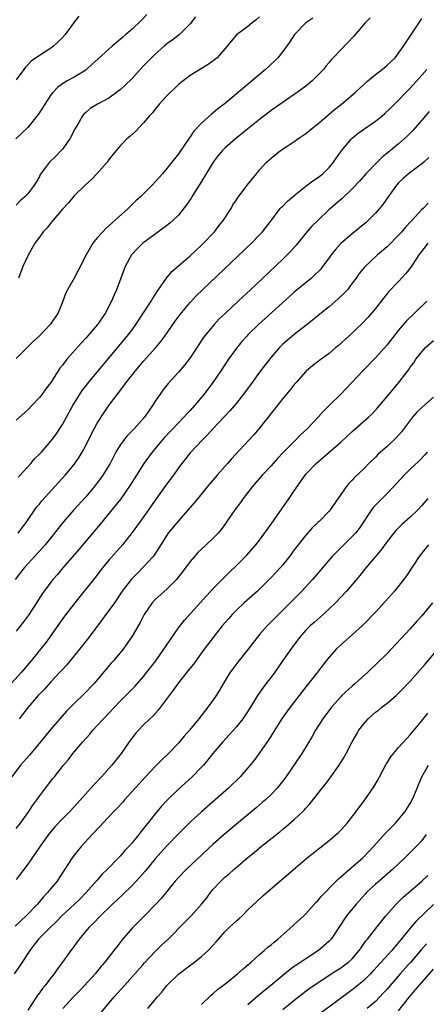
# Model space of a CAD drawing. Units: inches. Extents: x 2565000 to 2568000, y 1506000 to 1509000.
# Drawn here: x 2565318 to 2565388, y 1507160 to 1507330 of the extents above; entities that cross this region are included whole.
import ezdxf

# ---------------------------------------------------------------- set-up
doc = ezdxf.new("R2010")
doc.units = ezdxf.units.IN
doc.header["$MEASUREMENT"] = 0
doc.layers.add('LD25651506_2ft', color=83, linetype='Continuous')

msp = doc.modelspace()

# ---------------------------------------------------------------- linework, layer by layer
at = {"layer": 'LD25651506_2ft'}
for points, elevation in [([(2565339.54, 1507330.46), (2565338.57, 1507329.43), (2565337, 1507327.94), (2565335.94, 1507327), (2565335.42, 1507326.58), (2565335, 1507326.2), (2565333.56, 1507325), (2565333, 1507324.51), (2565331.16, 1507322.84), (2565330.13, 1507321.87), (2565329.15, 1507321), (2565329, 1507320.89), (2565327, 1507319.66), (2565325.82, 1507319), (2565325, 1507318.52), (2565324.11, 1507317.89), (2565323.3, 1507317), (2565323, 1507316.59), (2565321.93, 1507315), (2565321.59, 1507314.41), (2565320.79, 1507313.21), (2565319.02, 1507310.98), (2565316.97, 1507309.03)], 10492), ([(2565327.84, 1507330.16), (2565327, 1507329.13), (2565325.45, 1507327), (2565325, 1507326.48), (2565324.27, 1507325.73), (2565323.43, 1507325), (2565323, 1507324.67), (2565321, 1507323.38), (2565319.58, 1507322.42), (2565319, 1507321.78), (2565318.6, 1507321.4), (2565318.33, 1507321), (2565317, 1507319.22)], 10490), ([(2565347.95, 1507330.05), (2565347, 1507328.84), (2565345.16, 1507327), (2565343.94, 1507326.06), (2565343, 1507325.39), (2565342.55, 1507325), (2565341, 1507323.61), (2565340.34, 1507323), (2565339, 1507321.59), (2565338.41, 1507321), (2565337, 1507319.45), (2565335.77, 1507318.23), (2565335, 1507317.54), (2565334.33, 1507317), (2565333, 1507316.04), (2565331.04, 1507315), (2565329.76, 1507314.24), (2565329, 1507313.59), (2565328.7, 1507313.3), (2565328.46, 1507313), (2565327.81, 1507311.81), (2565327.21, 1507310.79), (2565326.26, 1507309), (2565325, 1507307.25), (2565324.78, 1507307), (2565323.89, 1507306.11), (2565322.74, 1507305), (2565322.07, 1507304.07), (2565321.16, 1507302.84), (2565321, 1507302.53), (2565320.43, 1507301.57), (2565320.12, 1507301), (2565319, 1507299.54), (2565318.5, 1507299), (2565317.69, 1507298.31), (2565317, 1507297.58)], 10494), ([(2565378.11, 1507329.89), (2565377.25, 1507329), (2565375.28, 1507326.72), (2565373, 1507324.39), (2565371.7, 1507323), (2565371.35, 1507322.65), (2565371, 1507322.21), (2565370.43, 1507321.57), (2565370.03, 1507321), (2565369, 1507319.92), (2565368.06, 1507319), (2565367, 1507318.12), (2565365.5, 1507317), (2565365, 1507316.65), (2565361, 1507313.88), (2565359, 1507312.38), (2565357, 1507310.77), (2565354.85, 1507309), (2565353, 1507307.39), (2565352.62, 1507307), (2565351.86, 1507306.14), (2565351, 1507305), (2565349, 1507301.66), (2565347.78, 1507299.78), (2565347.29, 1507299), (2565347.19, 1507298.81), (2565346.38, 1507297.62), (2565345, 1507295.88), (2565344.11, 1507295), (2565343.53, 1507294.47), (2565343, 1507294.06), (2565341, 1507292.6), (2565338.88, 1507291), (2565337.92, 1507290.08), (2565336.9, 1507289), (2565335.81, 1507287), (2565334.33, 1507283), (2565333.9, 1507282.1), (2565333.47, 1507281), (2565332.43, 1507279), (2565331.83, 1507278.17), (2565331.06, 1507277), (2565329, 1507274.61), (2565328.22, 1507273.78), (2565325.77, 1507271), (2565325, 1507269.98), (2565324.56, 1507269.44), (2565324.24, 1507269), (2565322.98, 1507267), (2565322.11, 1507265.89), (2565321.48, 1507265), (2565321, 1507264.42), (2565319.7, 1507263), (2565319, 1507262.28), (2565317, 1507260.49)], 10500), ([(2565368.18, 1507329.82), (2565366.98, 1507329.02), (2565365.05, 1507327), (2565364.24, 1507325.76), (2565363, 1507324.06), (2565362.13, 1507323), (2565361.57, 1507322.43), (2565361, 1507321.91), (2565360.54, 1507321.46), (2565360.05, 1507321), (2565353.54, 1507315.54), (2565352.88, 1507315), (2565351.81, 1507314.19), (2565351, 1507313.48), (2565350.72, 1507313.28), (2565349, 1507311.72), (2565347.66, 1507310.34), (2565347, 1507309.36), (2565346.84, 1507309.16), (2565345, 1507306.42), (2565343.89, 1507305), (2565343, 1507303.9), (2565342.24, 1507303), (2565341, 1507301.58), (2565340.46, 1507301), (2565338.44, 1507299), (2565337.67, 1507298.33), (2565337, 1507297.67), (2565336.65, 1507297.35), (2565336.32, 1507297), (2565333, 1507293.99), (2565332.45, 1507293.55), (2565331.94, 1507293), (2565331, 1507291.93), (2565330.22, 1507291), (2565329.06, 1507289), (2565327.7, 1507286.3), (2565327, 1507284.99), (2565325.85, 1507283), (2565325.56, 1507282.44), (2565325.03, 1507281), (2565324.22, 1507279), (2565322.93, 1507277.07), (2565321, 1507275.02), (2565319.92, 1507274.08), (2565319, 1507273.12), (2565317, 1507271.12)], 10498), ([(2565317.34, 1507250.66), (2565317.68, 1507251), (2565319.51, 1507253), (2565320.19, 1507253.81), (2565321, 1507254.62), (2565321.35, 1507255), (2565323, 1507256.85), (2565323.11, 1507257), (2565323.9, 1507258.1), (2565325, 1507259.76), (2565326.77, 1507263), (2565328.4, 1507265.6), (2565329, 1507266.38), (2565329.5, 1507267), (2565336.17, 1507275), (2565337, 1507276.1), (2565337.66, 1507277), (2565340.28, 1507281), (2565340.55, 1507281.45), (2565341.34, 1507282.66), (2565342.97, 1507285), (2565343.88, 1507286.12), (2565345, 1507287.12), (2565347, 1507288.85), (2565349, 1507290.68), (2565349.33, 1507291), (2565351.22, 1507293), (2565351.99, 1507294.01), (2565352.78, 1507295), (2565354.08, 1507297), (2565354.39, 1507297.61), (2565355, 1507298.5), (2565355.19, 1507298.81), (2565356.87, 1507301), (2565358.45, 1507303), (2565359, 1507303.66), (2565360.22, 1507305), (2565361, 1507305.69), (2565362.64, 1507307), (2565363.75, 1507307.75), (2565365, 1507308.57), (2565365.61, 1507309), (2565367, 1507309.95), (2565368.28, 1507311), (2565369, 1507311.55), (2565371, 1507313.25), (2565371.94, 1507314.06), (2565373.15, 1507315), (2565375.5, 1507317), (2565376.27, 1507317.73), (2565377.68, 1507319), (2565379, 1507320.11), (2565380.14, 1507321), (2565380.6, 1507321.4), (2565381, 1507321.7), (2565382.38, 1507323), (2565383, 1507323.77), (2565383.86, 1507325), (2565384.28, 1507325.72), (2565386.71, 1507329.29), (2565387, 1507329.75)], 10502), ([(2565359, 1507330.06), (2565358.44, 1507329.56), (2565357.72, 1507329), (2565357, 1507328.38), (2565355.03, 1507326.97), (2565354.11, 1507325.89), (2565353.42, 1507325), (2565351.67, 1507323), (2565351, 1507322.47), (2565350.14, 1507321.86), (2565347, 1507319.93), (2565345.33, 1507318.67), (2565345, 1507318.4), (2565343, 1507316.46), (2565341.7, 1507315), (2565341.4, 1507314.6), (2565341, 1507314.14), (2565340.5, 1507313.5), (2565340.02, 1507313), (2565339, 1507311.77), (2565337.63, 1507310.37), (2565336.59, 1507309.41), (2565336.12, 1507309), (2565335, 1507307.86), (2565334.24, 1507307), (2565333, 1507305.45), (2565332.68, 1507305), (2565330.92, 1507303), (2565329.99, 1507302.01), (2565329, 1507301.17), (2565327, 1507299.18), (2565326.02, 1507297.98), (2565325, 1507296.87), (2565323.39, 1507295), (2565323.23, 1507294.77), (2565323, 1507294.52), (2565322.33, 1507293.67), (2565321.67, 1507293), (2565321, 1507292.06), (2565320.21, 1507291), (2565319, 1507288.86), (2565318.16, 1507287), (2565317.42, 1507285)], 10496), ([(2565317.37, 1507241), (2565318.83, 1507243), (2565320.53, 1507245.47), (2565321, 1507246.03), (2565321.42, 1507246.58), (2565324.28, 1507249.72), (2565325, 1507250.47), (2565325.48, 1507251), (2565327, 1507252.82), (2565327.14, 1507253), (2565327.89, 1507254.11), (2565328.41, 1507255), (2565329, 1507256.1), (2565329.96, 1507258.04), (2565331, 1507259.97), (2565332.18, 1507261.82), (2565332.97, 1507263), (2565334.47, 1507265), (2565334.72, 1507265.28), (2565335, 1507265.67), (2565335.59, 1507266.41), (2565335.99, 1507267), (2565337.57, 1507269), (2565339, 1507270.68), (2565341.08, 1507273), (2565341.95, 1507274.05), (2565342.65, 1507275), (2565344.45, 1507277.55), (2565345.29, 1507278.71), (2565347, 1507280.81), (2565348.07, 1507281.93), (2565357.61, 1507291), (2565359, 1507292.44), (2565359.53, 1507293), (2565361.04, 1507295), (2565362.58, 1507297), (2565362.77, 1507297.23), (2565363, 1507297.43), (2565363.78, 1507298.22), (2565365, 1507299.27), (2565367, 1507300.88), (2565368.21, 1507301.79), (2565369, 1507302.28), (2565369.92, 1507303), (2565371, 1507304.07), (2565371.76, 1507305), (2565372.26, 1507305.74), (2565373.1, 1507306.9), (2565374.85, 1507309), (2565375, 1507309.14), (2565376.02, 1507309.98), (2565377.17, 1507310.83), (2565379, 1507312.06), (2565380.18, 1507313), (2565380.63, 1507313.37), (2565381.65, 1507314.35), (2565383, 1507315.69), (2565384.22, 1507317), (2565385, 1507317.78), (2565387, 1507320.01), (2565387.85, 1507321)], 10504), ([(2565388.27, 1507313.73), (2565387, 1507312.24), (2565385.48, 1507310.52), (2565384.5, 1507309.5), (2565383.97, 1507309), (2565383, 1507308.14), (2565381.6, 1507307), (2565380.15, 1507305.85), (2565379.27, 1507305), (2565377.35, 1507303), (2565376.26, 1507301.74), (2565375, 1507300.37), (2565373.27, 1507298.73), (2565372.19, 1507297.81), (2565371.22, 1507297), (2565371, 1507296.81), (2565369.05, 1507294.95), (2565368.05, 1507293.95), (2565367, 1507292.72), (2565365.32, 1507290.68), (2565364.38, 1507289.62), (2565363, 1507288.25), (2565359.57, 1507285), (2565357.46, 1507283), (2565356.18, 1507281.82), (2565355.32, 1507281), (2565353.08, 1507278.92), (2565352.05, 1507277.95), (2565351.14, 1507277), (2565349.51, 1507275), (2565349.29, 1507274.71), (2565347, 1507271.25), (2565346.02, 1507269.98), (2565345, 1507268.76), (2565343.21, 1507266.79), (2565342.33, 1507265.67), (2565341.84, 1507265), (2565341, 1507263.76), (2565340.53, 1507263), (2565339.87, 1507262.13), (2565339.14, 1507261), (2565337.36, 1507259), (2565336.18, 1507257.82), (2565335.5, 1507257), (2565335, 1507256.31), (2565334.21, 1507255), (2565333.21, 1507253), (2565333, 1507252.65), (2565331.98, 1507251), (2565331.57, 1507250.43), (2565331, 1507249.69), (2565330.45, 1507249), (2565329, 1507247.28), (2565326.97, 1507245), (2565325.12, 1507242.88), (2565324.22, 1507241.78), (2565323.63, 1507241), (2565322, 1507239), (2565321.53, 1507238.47), (2565318.37, 1507235), (2565317.76, 1507234.24), (2565316.85, 1507233)], 10506), ([(2565388.22, 1507305.78), (2565387.37, 1507305), (2565387, 1507304.69), (2565384.71, 1507303), (2565383.8, 1507302.2), (2565383, 1507301.42), (2565382.62, 1507301), (2565381.19, 1507299), (2565380.3, 1507297.7), (2565379.71, 1507297), (2565379, 1507296.2), (2565377.81, 1507295), (2565377.39, 1507294.61), (2565376.3, 1507293.7), (2565375, 1507292.65), (2565373.04, 1507290.96), (2565372.09, 1507289.91), (2565371.37, 1507289), (2565371, 1507288.48), (2565369.89, 1507287), (2565369.5, 1507286.5), (2565368.51, 1507285.49), (2565367.98, 1507285), (2565365, 1507282.55), (2565364.17, 1507281.83), (2565359.96, 1507278.04), (2565358.82, 1507277), (2565357, 1507275.19), (2565356.81, 1507275), (2565355.95, 1507274.05), (2565355, 1507272.91), (2565353.64, 1507271), (2565352.34, 1507269), (2565350.96, 1507267), (2565349.47, 1507265), (2565347.8, 1507263), (2565347, 1507262.14), (2565346.44, 1507261.56), (2565345.94, 1507261), (2565345, 1507260.06), (2565342.55, 1507257.45), (2565342.15, 1507257), (2565340.48, 1507255), (2565339.04, 1507253), (2565337.76, 1507251), (2565336.7, 1507249.3), (2565335.06, 1507246.94), (2565333.5, 1507245), (2565331.47, 1507242.53), (2565327.82, 1507238.18), (2565325.07, 1507235), (2565324.12, 1507233.88), (2565323.35, 1507233), (2565323, 1507232.57), (2565321.81, 1507231), (2565321.48, 1507230.52), (2565320.53, 1507229), (2565319.15, 1507226.85), (2565318.29, 1507225.71), (2565317, 1507224.09)], 10508), ([(2565388.07, 1507297.93), (2565387.22, 1507297), (2565387, 1507296.81), (2565385.35, 1507295), (2565385.17, 1507294.83), (2565384.21, 1507293.79), (2565383.54, 1507293), (2565383, 1507292.4), (2565381.3, 1507290.7), (2565381, 1507290.41), (2565379.35, 1507289), (2565377.09, 1507286.91), (2565376.19, 1507285.81), (2565375.65, 1507285), (2565375, 1507284.11), (2565374.15, 1507283), (2565373.61, 1507282.39), (2565372.59, 1507281.41), (2565371, 1507280.04), (2565369.67, 1507279), (2565369, 1507278.44), (2565367, 1507276.82), (2565365, 1507275.29), (2565363.75, 1507274.25), (2565363, 1507273.58), (2565362.42, 1507273), (2565361, 1507271.36), (2565359.95, 1507270.05), (2565359, 1507268.8), (2565357.71, 1507267), (2565356.25, 1507265), (2565355, 1507263.45), (2565353.88, 1507262.12), (2565350.95, 1507259), (2565350.04, 1507257.96), (2565349.03, 1507257), (2565347.13, 1507255), (2565347, 1507254.84), (2565346.2, 1507253.8), (2565345.56, 1507253), (2565345, 1507252.25), (2565344.13, 1507251), (2565343, 1507249.5), (2565341, 1507246.68), (2565339.85, 1507245), (2565339, 1507243.83), (2565338.37, 1507243), (2565337, 1507241.11), (2565335.33, 1507239), (2565333, 1507236.32), (2565331.91, 1507235), (2565330.64, 1507233.36), (2565327.12, 1507229), (2565325, 1507226.2), (2565322.75, 1507223), (2565322, 1507222), (2565321.22, 1507221), (2565319.6, 1507219), (2565317.91, 1507217), (2565315.58, 1507214.42)], 10510), ([(2565388.02, 1507291), (2565387.59, 1507290.41), (2565386.5, 1507289), (2565385.43, 1507287.43), (2565385.09, 1507286.91), (2565384.23, 1507285.77), (2565383, 1507284.42), (2565381.33, 1507282.67), (2565380.42, 1507281.58), (2565379, 1507279.77), (2565377.72, 1507278.28), (2565376.76, 1507277.24), (2565374.4, 1507275), (2565372.62, 1507273.38), (2565372.19, 1507273), (2565371, 1507272), (2565369.64, 1507271), (2565368.15, 1507269.85), (2565367.11, 1507269), (2565367, 1507268.89), (2565365.32, 1507267), (2565365, 1507266.63), (2565364.29, 1507265.71), (2565363.67, 1507265), (2565363, 1507264.22), (2565361.59, 1507262.41), (2565361, 1507261.69), (2565360.71, 1507261.29), (2565358.86, 1507259), (2565358.01, 1507257.99), (2565357.12, 1507257), (2565354.17, 1507253.83), (2565353.48, 1507253), (2565351.71, 1507251), (2565349.98, 1507249), (2565348.33, 1507247), (2565347.74, 1507246.26), (2565345, 1507243.15), (2565343.23, 1507241), (2565343, 1507240.68), (2565341.96, 1507239), (2565340.81, 1507237.19), (2565340.66, 1507237), (2565339, 1507235.17), (2565337.91, 1507234.09), (2565336.85, 1507233), (2565335.3, 1507231), (2565333.95, 1507229), (2565333, 1507227.64), (2565329.52, 1507223), (2565327.93, 1507221), (2565325.72, 1507218.28), (2565325, 1507217.51), (2565324.55, 1507217), (2565323, 1507215.37), (2565321.88, 1507214.12), (2565320.82, 1507213), (2565319.05, 1507211), (2565317.53, 1507209)], 10512), ([(2565387.87, 1507281), (2565385.79, 1507279), (2565385.37, 1507278.63), (2565384.37, 1507277.63), (2565383, 1507276.02), (2565381, 1507273.51), (2565379, 1507271.27), (2565376.8, 1507269), (2565373.98, 1507266.02), (2565373, 1507265), (2565371, 1507263.04), (2565369.99, 1507262.01), (2565369.1, 1507261), (2565367.19, 1507259), (2565366.06, 1507257.94), (2565365.14, 1507257), (2565363.11, 1507255), (2565362.09, 1507253.91), (2565361, 1507252.62), (2565359.44, 1507251), (2565357.7, 1507249), (2565356.18, 1507247), (2565355.7, 1507246.3), (2565354.72, 1507245), (2565353.36, 1507243), (2565353, 1507242.5), (2565352.37, 1507241.63), (2565351.84, 1507241), (2565351, 1507240.13), (2565349.81, 1507239), (2565348.35, 1507237.65), (2565347.76, 1507237), (2565347, 1507236.11), (2565345.69, 1507234.31), (2565345, 1507233.45), (2565344.81, 1507233.19), (2565344.64, 1507233), (2565343, 1507231.36), (2565341, 1507229.54), (2565340.49, 1507229), (2565339.07, 1507227), (2565338.38, 1507225.62), (2565337, 1507223.25), (2565336.1, 1507221.9), (2565335.44, 1507221), (2565333.79, 1507219), (2565333.42, 1507218.58), (2565331, 1507215.7), (2565330.4, 1507215), (2565328.72, 1507213.28), (2565327, 1507211.65), (2565325.7, 1507210.3), (2565323, 1507207.17), (2565322.01, 1507205.99), (2565321.21, 1507205), (2565319.28, 1507202.72), (2565317.72, 1507201), (2565316.28, 1507199)], 10514), ([(2565317, 1507190.05), (2565317.72, 1507191), (2565319.17, 1507193), (2565319.9, 1507194.1), (2565320.58, 1507195), (2565321, 1507195.63), (2565322.08, 1507197), (2565323.34, 1507198.66), (2565323.62, 1507199), (2565325.17, 1507201), (2565326.01, 1507201.99), (2565326.8, 1507203), (2565328.48, 1507205), (2565329.69, 1507206.31), (2565330.25, 1507207), (2565331, 1507207.8), (2565332.09, 1507209), (2565333, 1507209.94), (2565333.99, 1507211), (2565335, 1507212.06), (2565337.45, 1507214.55), (2565339, 1507216.28), (2565339.57, 1507217), (2565341.08, 1507219), (2565342.49, 1507221), (2565343.49, 1507222.51), (2565345, 1507224.69), (2565346.02, 1507225.98), (2565351, 1507231.45), (2565353.77, 1507234.23), (2565355, 1507235.42), (2565356.8, 1507237.2), (2565358.38, 1507239), (2565359, 1507239.8), (2565361, 1507242.54), (2565362.82, 1507245.18), (2565363.64, 1507246.36), (2565364.11, 1507247), (2565365, 1507248.32), (2565366.86, 1507251), (2565367, 1507251.16), (2565368.79, 1507253), (2565371.04, 1507254.96), (2565373, 1507256.69), (2565375, 1507258.56), (2565377.8, 1507261), (2565378.41, 1507261.59), (2565379.37, 1507262.63), (2565379.69, 1507263), (2565381.38, 1507265), (2565383.03, 1507267), (2565384.56, 1507269), (2565384.76, 1507269.24), (2565385, 1507269.62), (2565385.6, 1507270.4), (2565385.99, 1507271), (2565387, 1507272.26), (2565387.66, 1507273), (2565389, 1507274.26)], 10516), ([(2565389, 1507264.45), (2565387, 1507262.7), (2565386.14, 1507261.86), (2565385.41, 1507261), (2565383.52, 1507258.48), (2565382.58, 1507257.42), (2565381, 1507255.97), (2565379.88, 1507255), (2565379.42, 1507254.58), (2565379, 1507254.14), (2565377.86, 1507253), (2565377, 1507252.1), (2565375.41, 1507250.59), (2565375, 1507250.14), (2565374.43, 1507249.57), (2565373.95, 1507249), (2565373, 1507247.7), (2565371.16, 1507245), (2565371, 1507244.8), (2565369.27, 1507243), (2565369.12, 1507242.88), (2565368.1, 1507241.9), (2565367, 1507240.68), (2565365, 1507238.13), (2565364.16, 1507237), (2565363, 1507235.55), (2565362.54, 1507235), (2565361.81, 1507234.19), (2565360.84, 1507233.16), (2565359, 1507231.35), (2565358.62, 1507231), (2565356.37, 1507229), (2565355, 1507227.72), (2565354.29, 1507227), (2565353.69, 1507226.31), (2565352.57, 1507225), (2565350.99, 1507223), (2565349.47, 1507221), (2565347.58, 1507218.42), (2565346.71, 1507217.29), (2565346.47, 1507217), (2565345, 1507215.17), (2565344.1, 1507213.9), (2565341.51, 1507210.49), (2565340.57, 1507209.43), (2565340.08, 1507209), (2565339, 1507207.94), (2565338.09, 1507207), (2565337.57, 1507206.43), (2565337, 1507205.7), (2565336.5, 1507205), (2565335.11, 1507203), (2565333.52, 1507201), (2565331.73, 1507199), (2565330.4, 1507197.6), (2565327, 1507193.8), (2565326.26, 1507193), (2565325, 1507191.72), (2565323.67, 1507190.33), (2565322.74, 1507189.26), (2565321.12, 1507187), (2565320.27, 1507185.73), (2565319, 1507183.9), (2565317, 1507181.27)], 10518), ([(2565387.94, 1507255), (2565387.5, 1507254.5), (2565386.52, 1507253.48), (2565385, 1507252.02), (2565383.98, 1507251), (2565382.14, 1507249), (2565381, 1507247.83), (2565379.57, 1507246.43), (2565378.59, 1507245.41), (2565378.29, 1507245), (2565376.18, 1507241.82), (2565375.55, 1507241), (2565375, 1507240.41), (2565373.52, 1507239), (2565373, 1507238.47), (2565372.25, 1507237.75), (2565371.52, 1507237), (2565368.14, 1507233), (2565366.31, 1507231), (2565362.25, 1507227), (2565361, 1507225.7), (2565360.29, 1507225), (2565359, 1507223.5), (2565358.59, 1507223), (2565357.06, 1507221), (2565355.25, 1507218.75), (2565354.38, 1507217.62), (2565353.95, 1507217), (2565352.7, 1507215), (2565352.08, 1507213.93), (2565351.49, 1507213), (2565351, 1507212.27), (2565350.09, 1507211), (2565348.55, 1507209), (2565346.9, 1507207), (2565346.01, 1507205.99), (2565345, 1507204.79), (2565343.29, 1507203), (2565342.11, 1507201.89), (2565341, 1507200.76), (2565339.33, 1507199), (2565338.21, 1507197.79), (2565335.7, 1507195), (2565335.38, 1507194.62), (2565334.42, 1507193.58), (2565333.85, 1507193), (2565331.97, 1507191), (2565331.52, 1507190.48), (2565330.13, 1507189), (2565328.29, 1507187), (2565327.69, 1507186.31), (2565326.67, 1507185), (2565324.44, 1507181.56), (2565324.06, 1507181), (2565323, 1507179.74), (2565322.4, 1507179), (2565321.7, 1507178.3), (2565320.67, 1507177), (2565318.73, 1507175), (2565316.81, 1507173.19)], 10520), ([(2565388.05, 1507247), (2565387, 1507245.77), (2565386.29, 1507245), (2565385, 1507243.78), (2565383.53, 1507242.47), (2565382.52, 1507241.48), (2565381, 1507239.55), (2565379.92, 1507238.08), (2565378.99, 1507237), (2565377.35, 1507235), (2565376.31, 1507233.69), (2565375.75, 1507233), (2565373.99, 1507231), (2565372.1, 1507229), (2565371, 1507227.93), (2565370, 1507227), (2565368.4, 1507225.6), (2565367.74, 1507225), (2565367, 1507224.25), (2565365.9, 1507223), (2565364.42, 1507221), (2565363.02, 1507219.02), (2565361.62, 1507217), (2565361, 1507216.17), (2565360.1, 1507215), (2565359.61, 1507214.39), (2565358.65, 1507213), (2565357.43, 1507211), (2565356.48, 1507209.52), (2565356.11, 1507209), (2565355, 1507207.62), (2565353.78, 1507206.22), (2565352.67, 1507205), (2565350.96, 1507203), (2565350.09, 1507201.91), (2565349.31, 1507201), (2565349, 1507200.66), (2565347.4, 1507199), (2565345, 1507196.84), (2565343.04, 1507194.96), (2565342.08, 1507193.92), (2565341, 1507192.62), (2565339.72, 1507191), (2565339.4, 1507190.6), (2565339, 1507190.08), (2565338.51, 1507189.49), (2565338.14, 1507189), (2565337, 1507187.59), (2565336.49, 1507187), (2565335.76, 1507186.24), (2565335, 1507185.36), (2565334.66, 1507185), (2565332.69, 1507183), (2565331.84, 1507182.16), (2565330.9, 1507181.1), (2565330.82, 1507181), (2565329.05, 1507178.95), (2565328.06, 1507177.94), (2565327.09, 1507177), (2565324.89, 1507175), (2565323.97, 1507174.03), (2565322.89, 1507173), (2565320.88, 1507171), (2565320.07, 1507169.93), (2565319.33, 1507169), (2565318.03, 1507167), (2565317.72, 1507166.54), (2565316.68, 1507165)], 10522), ([(2565388.15, 1507239), (2565387.62, 1507238.38), (2565386.55, 1507237), (2565384.34, 1507233.66), (2565382.26, 1507231), (2565380.75, 1507229.25), (2565379, 1507227.39), (2565376.85, 1507225.15), (2565375, 1507223.46), (2565373, 1507221.77), (2565372.2, 1507221), (2565371, 1507219.64), (2565370.51, 1507219), (2565369.84, 1507218.16), (2565368.8, 1507216.8), (2565367, 1507214.51), (2565364.29, 1507211), (2565362.92, 1507209.08), (2565360.59, 1507205.41), (2565359, 1507203.12), (2565358.1, 1507201.9), (2565357.39, 1507201), (2565357, 1507200.53), (2565355.68, 1507199), (2565353.62, 1507197), (2565351.35, 1507195), (2565349, 1507192.96), (2565347, 1507191.13), (2565345.92, 1507190.07), (2565345, 1507189.14), (2565343, 1507187.08), (2565341, 1507184.81), (2565339.28, 1507182.72), (2565338.35, 1507181.65), (2565337, 1507180.22), (2565335.37, 1507178.63), (2565333.61, 1507177), (2565331.53, 1507175), (2565330.3, 1507173.7), (2565329.53, 1507173), (2565327.88, 1507171), (2565326.69, 1507169.31), (2565326.44, 1507169), (2565324.98, 1507167), (2565324.64, 1507166.54), (2565324.13, 1507165.87), (2565323.56, 1507165), (2565323, 1507164.3), (2565322.03, 1507163), (2565321.55, 1507162.45), (2565321, 1507161.71), (2565320.68, 1507161.32), (2565320.49, 1507161), (2565319, 1507158.73)], 10524), ([(2565388.86, 1507229), (2565387, 1507226.74), (2565386.17, 1507225.83), (2565385, 1507224.52), (2565381, 1507220.24), (2565379.38, 1507218.62), (2565377.66, 1507217), (2565375.45, 1507215), (2565375, 1507214.63), (2565373.21, 1507213), (2565373, 1507212.8), (2565371.39, 1507211), (2565369.94, 1507209), (2565368.68, 1507207), (2565368.07, 1507205.93), (2565366.29, 1507203), (2565363.34, 1507198.66), (2565362.47, 1507197.53), (2565362.02, 1507197), (2565361, 1507195.95), (2565360, 1507195), (2565359.47, 1507194.53), (2565358.39, 1507193.61), (2565355, 1507190.8), (2565352.88, 1507189), (2565351, 1507187.34), (2565346.36, 1507183), (2565345, 1507181.6), (2565344.46, 1507181), (2565342.01, 1507177.99), (2565341.12, 1507177), (2565339.07, 1507174.93), (2565337, 1507172.89), (2565335.22, 1507170.78), (2565334.35, 1507169.65), (2565333.88, 1507169), (2565332.3, 1507167), (2565331.9, 1507166.54), (2565331.69, 1507166.31), (2565330.62, 1507165), (2565328.82, 1507163), (2565327.94, 1507162.06), (2565326.9, 1507161), (2565325.08, 1507159)], 10526), ([(2565331.66, 1507158.34), (2565333.94, 1507161), (2565335.68, 1507163), (2565338.84, 1507166.54), (2565339.13, 1507166.87), (2565341, 1507168.86), (2565342.07, 1507169.93), (2565343.21, 1507171), (2565346.11, 1507173.89), (2565347.19, 1507175), (2565349, 1507176.99), (2565349.89, 1507178.11), (2565350.51, 1507179), (2565351, 1507179.57), (2565352.3, 1507181), (2565353, 1507181.64), (2565353.74, 1507182.26), (2565354.55, 1507183), (2565357, 1507185.08), (2565358.07, 1507185.93), (2565359.35, 1507187), (2565362.5, 1507189.5), (2565363, 1507189.94), (2565363.6, 1507190.4), (2565365, 1507191.64), (2565366.46, 1507193), (2565366.73, 1507193.27), (2565367, 1507193.58), (2565367.7, 1507194.3), (2565369.78, 1507197), (2565370.33, 1507197.67), (2565371.19, 1507198.81), (2565372.76, 1507201), (2565373.62, 1507202.38), (2565373.96, 1507203), (2565375, 1507205), (2565375.74, 1507206.26), (2565376.16, 1507207), (2565377, 1507208.14), (2565377.75, 1507209), (2565378.41, 1507209.59), (2565379, 1507210.11), (2565379.51, 1507210.49), (2565380.13, 1507211), (2565381, 1507211.66), (2565382.57, 1507213), (2565383, 1507213.39), (2565383.8, 1507214.2), (2565385, 1507215.49), (2565387.58, 1507218.42), (2565389.77, 1507221)], 10528), ([(2565339.72, 1507159), (2565341.39, 1507161), (2565342.15, 1507161.85), (2565343, 1507162.96), (2565345, 1507164.96), (2565347.13, 1507166.54), (2565347.75, 1507167), (2565349, 1507167.99), (2565350.14, 1507169), (2565351, 1507169.93), (2565351.5, 1507170.5), (2565351.89, 1507171), (2565353, 1507172.22), (2565353.78, 1507173), (2565354.41, 1507173.59), (2565355, 1507174.16), (2565355.47, 1507174.53), (2565355.98, 1507175), (2565357, 1507176.02), (2565358.53, 1507177.47), (2565359.58, 1507178.42), (2565364.85, 1507183), (2565367.23, 1507185), (2565371, 1507187.97), (2565372.23, 1507189), (2565372.64, 1507189.37), (2565373, 1507189.75), (2565374.11, 1507191), (2565375.67, 1507193), (2565377.17, 1507195), (2565378.73, 1507197.27), (2565379.47, 1507198.53), (2565379.68, 1507199), (2565380.83, 1507201.17), (2565381, 1507201.41), (2565381.61, 1507202.39), (2565382.1, 1507203), (2565383, 1507204.05), (2565384.39, 1507205.61), (2565385, 1507206.24), (2565387, 1507208.63), (2565388.06, 1507209.94)], 10530), ([(2565349, 1507159.72), (2565350.67, 1507161.33), (2565351, 1507161.6), (2565351.73, 1507162.27), (2565353, 1507163.24), (2565355.21, 1507165), (2565356.16, 1507165.84), (2565357, 1507166.54), (2565357.56, 1507167), (2565359, 1507168.31), (2565359.81, 1507169), (2565360.43, 1507169.57), (2565361, 1507170.01), (2565361.52, 1507170.48), (2565362.17, 1507171), (2565364.72, 1507173.28), (2565365, 1507173.5), (2565366.64, 1507175), (2565367, 1507175.34), (2565368.73, 1507177.27), (2565369, 1507177.53), (2565369.66, 1507178.34), (2565372.23, 1507181), (2565372.61, 1507181.39), (2565373, 1507181.7), (2565374.46, 1507183), (2565376.8, 1507185), (2565377, 1507185.19), (2565378.73, 1507187), (2565380.74, 1507189.26), (2565382.45, 1507191), (2565383, 1507191.63), (2565384.12, 1507193), (2565384.45, 1507193.55), (2565385, 1507194.4), (2565385.35, 1507195), (2565385.64, 1507195.64), (2565386.21, 1507197), (2565386.42, 1507197.58), (2565387, 1507199), (2565388.18, 1507201)], 10532), ([(2565387.78, 1507189), (2565387, 1507187.99), (2565386.1, 1507187), (2565384.08, 1507185), (2565381.94, 1507183), (2565379.62, 1507181), (2565379, 1507180.44), (2565377.48, 1507179), (2565377.25, 1507178.76), (2565375.67, 1507177), (2565374.03, 1507175), (2565372.66, 1507173), (2565371.34, 1507171), (2565371.19, 1507170.81), (2565371, 1507170.62), (2565369.16, 1507169), (2565367, 1507167.61), (2565366.14, 1507167), (2565365.44, 1507166.54), (2565365, 1507166.25), (2565364.26, 1507165.74), (2565363, 1507164.73), (2565360.93, 1507163), (2565359.86, 1507162.14), (2565359, 1507161.39), (2565358.78, 1507161.22), (2565357, 1507159.65)], 10534), ([(2565363, 1507158.83), (2565365, 1507160.48), (2565367.56, 1507162.44), (2565368.34, 1507163), (2565371.35, 1507165), (2565373, 1507166.01), (2565373.72, 1507166.54), (2565374.35, 1507167), (2565375, 1507167.61), (2565376.21, 1507169), (2565376.51, 1507169.49), (2565377.33, 1507170.67), (2565377.62, 1507171), (2565379, 1507172.78), (2565380.8, 1507175), (2565382.55, 1507177), (2565383.79, 1507178.21), (2565387, 1507180.96), (2565388.04, 1507181.96)], 10536), ([(2565389, 1507176.93), (2565385.97, 1507174.03), (2565385, 1507172.9), (2565383, 1507170.38), (2565382.35, 1507169.65), (2565381.81, 1507169), (2565379.98, 1507167), (2565379.54, 1507166.54), (2565379.5, 1507166.5), (2565378.56, 1507165.44), (2565378.14, 1507165), (2565377, 1507163.87), (2565375.42, 1507162.58), (2565375, 1507162.25), (2565374.27, 1507161.73), (2565368.56, 1507157.44)], 10538), ([(2565387.81, 1507170.19), (2565386.87, 1507169.13), (2565385.04, 1507166.96), (2565384.66, 1507166.54), (2565383.29, 1507165), (2565381.54, 1507163), (2565381, 1507162.37), (2565380.36, 1507161.64), (2565379, 1507160.25), (2565377.58, 1507159)], 10540), ([(2565383, 1507158.6), (2565384.87, 1507161), (2565385.84, 1507162.16), (2565386.53, 1507163), (2565389, 1507165.78)], 10542)]:
    msp.add_lwpolyline(points, dxfattribs=dict(at, elevation=elevation))

doc.saveas('drawing.dxf')
